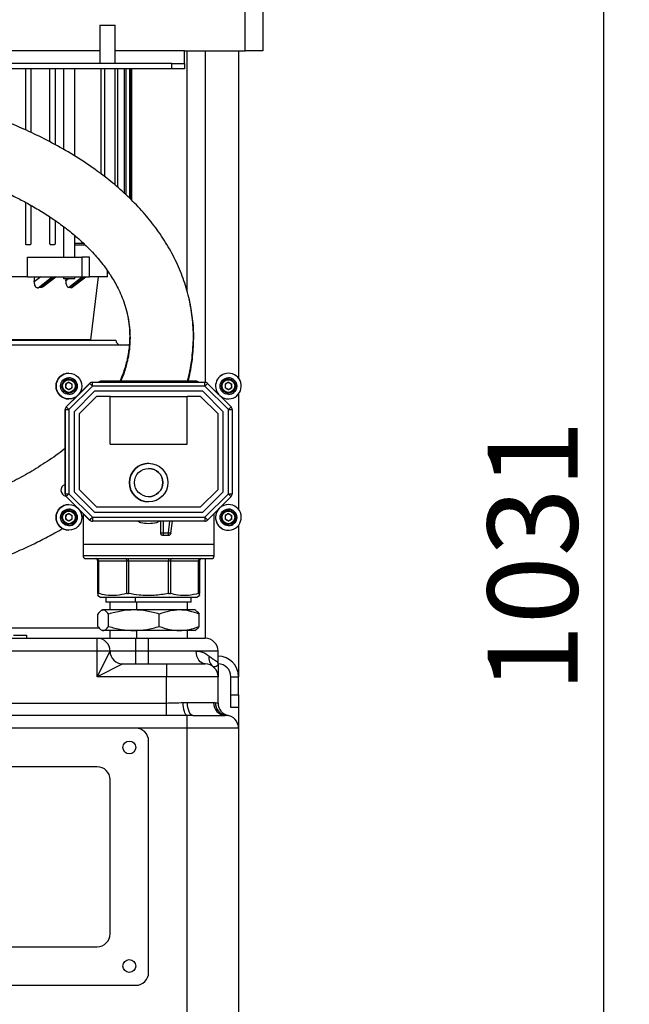
# Model space of a CAD drawing. Units: millimetres. Extents: x 4 to 416, y 4 to 293.
# Drawn here: x 236 to 259, y 100 to 138 of the extents above; entities that cross this region are included whole.
import ezdxf

# ---------------------------------------------------------------- set-up
doc = ezdxf.new("R2010")
doc.units = ezdxf.units.MM
doc.layers.add('FORMAT', color=7, linetype='Continuous')
doc.styles.add('SLDTEXTSTYLE0', font='TXT', dxfattribs={"width": 0.75})
doc.dimstyles.new('SLDDIMSTYLE0', dxfattribs={"dimtxt": 3.5, "dimasz": 3.556, "dimexe": 0, "dimexo": 0.0625, "dimgap": 0.875, "dimtad": 1, "dimdec": 0, "dimlfac": 10, "dimrnd": 1e-09, "dimzin": 12, "dimdsep": 46, "dimtxsty": 'SLDTEXTSTYLE0', "dimsah": 1, "dimcen": 0.09, "dimadec": 0, "dimazin": 3, "dimtfac": 1, "dimtdec": 0, "dimtofl": 0, "dimtmove": 0, "dimatfit": 3, "dimfxl": 0, "dimfrac": 2, "dimtolj": 1, "dimtzin": 12, "dimarcsym": 0})

# ---------------------------------------------------------------- blocks, each defined once
blk = doc.blocks.new('_D')
at = {"layer": 'FORMAT'}
for p, q in [((213.892, 169.052), (259.43, 169.052)), ((258.43, 169.052), (258.43, 65.927)), ((248.43, 65.927), (259.43, 65.927))]:
    blk.add_line(p, q, dxfattribs=at)
for points in [[(258.43, 169.052), (258.049, 165.496), (258.811, 165.496)], [(258.43, 65.927), (258.811, 69.483), (258.049, 69.483)]]:
    blk.add_solid(points, dxfattribs=at)
at = {"layer": 'FORMAT', "insert": (253.918, 112.317), "char_height": 3.5, "attachment_point": 1, "rotation": 90, "style": 'SLDTEXTSTYLE0'}
blk.add_mtext('1031', dxfattribs=at)

msp = doc.modelspace()

# ---------------------------------------------------------------- linework, layer by layer
at = {"color": 7, "linetype": 'Continuous', "lineweight": 25}
for p, q in [((244.48, 137.277), (244.48, 165.277)), ((245.18, 165.277), (245.18, 137.277)), ((238.83, 138.277), (238.83, 136.777)), ((238.83, 138.277), (239.13, 138.277)), ((239.13, 138.277), (239.43, 138.277)), ((239.43, 136.777), (239.43, 138.277)), ((238.83, 137.277), (201.33, 137.277)), ((242.13, 137.277), (239.43, 137.277)), ((242.13, 136.777), (242.13, 137.277)), ((242.13, 137.277), (244.48, 137.277)), ((242.23, 127.897), (242.23, 137.277)), ((242.93, 137.277), (242.93, 124.381)), ((244.23, 137.277), (244.23, 124.542)), ((245.18, 137.277), (244.48, 137.277)), ((241.63, 136.777), (201.83, 136.777)), ((241.63, 136.577), (241.63, 136.777)), ((241.63, 136.777), (242.13, 136.777)), ((242.13, 136.777), (242.13, 136.577)), ((241.63, 136.577), (201.83, 136.577)), ((235.95, 134.191), (235.95, 136.577)), ((236.15, 136.577), (236.15, 134.1)), ((236.89, 133.731), (236.89, 136.577)), ((237.09, 136.577), (237.09, 133.628)), ((237.433, 133.429), (237.433, 136.577)), ((237.866, 133.178), (237.866, 136.577)), ((238.889, 132.478), (238.889, 136.577)), ((239.02, 136.577), (239.02, 132.376)), ((239.426, 132.051), (239.426, 136.577)), ((239.517, 136.577), (239.517, 131.971)), ((239.788, 131.732), (239.788, 136.577)), ((239.845, 136.577), (239.845, 131.681)), ((240.001, 131.531), (240.001, 136.577)), ((240.028, 136.577), (240.028, 131.502)), ((240.079, 131.45), (240.079, 136.577)), ((240.08, 131.449), (240.08, 136.577)), ((242.13, 136.577), (241.63, 136.577)), ((235.95, 129.777), (235.95, 131.377)), ((236.15, 131.268), (236.15, 129.777)), ((236.89, 129.777), (236.89, 130.811)), ((237.09, 130.678), (237.09, 129.777)), ((237.433, 129.247), (237.433, 130.427)), ((237.866, 129.247), (237.866, 130.081)), ((236.1, 129.727), (236, 129.727)), ((237.04, 129.727), (236.94, 129.727)), ((238.206, 129.777), (237.866, 129.777)), ((237.866, 129.727), (238.256, 129.727)), ((236.017, 128.48), (236.017, 129.247)), ((236.017, 129.247), (238.13, 129.247)), ((238.13, 129.247), (238.13, 128.48)), ((238.43, 129.247), (238.13, 129.247)), ((238.43, 128.48), (238.43, 129.247)), ((239.13, 128.48), (239.13, 128.712)), ((236.017, 128.48), (230.443, 128.48)), ((236.017, 128.48), (238.13, 128.48)), ((236.539, 128.48), (236.282, 128.285)), ((236.43, 128.063), (236.98, 128.48)), ((237.086, 128.48), (236.553, 128.076)), ((236.624, 128.106), (237.118, 128.48)), ((237.433, 128.407), (237.433, 128.48)), ((237.866, 128.407), (237.433, 128.407)), ((237.511, 128.332), (237.518, 128.407)), ((237.609, 128.407), (237.511, 128.332)), ((237.614, 128.076), (238.147, 128.48)), ((238.253, 128.48), (237.703, 128.063)), ((237.754, 128.078), (238.284, 128.48)), ((237.866, 128.407), (237.866, 128.48)), ((238.13, 128.48), (238.43, 128.48)), ((239.13, 128.48), (238.43, 128.48)), ((238.485, 126.037), (238.78, 128.48)), ((227.005, 126.027), (239.455, 126.027)), ((238.485, 126.037), (233.23, 126.037)), ((239.99, 125.827), (226.119, 125.827)), ((237.628, 124.735), (237.628, 124.735)), ((237.628, 124.51), (237.628, 124.51)), ((243.835, 124.735), (243.835, 124.735)), ((243.835, 124.51), (243.835, 124.51)), ((237.628, 124.383), (237.5, 124.309)), ((237.5, 124.309), (237.5, 124.161)), ((237.628, 124.088), (237.5, 124.161)), ((237.526, 123.426), (238.438, 124.338)), ((237.628, 124.383), (237.756, 124.309)), ((237.628, 124.383), (237.692, 124.346)), ((237.756, 124.161), (237.628, 124.088)), ((237.692, 124.124), (237.628, 124.088)), ((238.544, 124.232), (237.632, 123.32)), ((237.692, 124.346), (237.756, 124.309)), ((237.756, 124.161), (237.692, 124.124)), ((237.756, 124.161), (237.756, 124.309)), ((237.756, 124.309), (237.756, 124.309)), ((237.756, 124.235), (237.756, 124.309)), ((237.756, 124.161), (237.756, 124.235)), ((237.756, 124.161), (237.756, 124.161)), ((237.988, 123.888), (238.437, 124.338)), ((237.988, 123.889), (238.437, 124.338)), ((238.437, 124.338), (237.993, 123.894)), ((238.438, 124.338), (238.437, 124.338)), ((238.437, 124.338), (238.437, 124.338)), ((238.486, 124.37), (238.486, 124.37)), ((238.543, 124.382), (238.544, 124.382)), ((238.543, 124.382), (238.543, 124.382)), ((238.543, 124.382), (238.543, 124.382)), ((238.544, 124.382), (242.92, 124.382)), ((242.92, 124.232), (238.544, 124.232)), ((238.855, 124.427), (238.777, 124.382)), ((242.605, 124.427), (238.855, 124.427)), ((242.683, 124.382), (242.605, 124.427)), ((243.832, 123.32), (242.92, 124.232)), ((243.026, 124.338), (243.938, 123.426)), ((243.835, 124.383), (243.707, 124.309)), ((243.707, 124.309), (243.707, 124.161)), ((243.835, 124.088), (243.707, 124.161)), ((243.835, 124.383), (243.963, 124.309)), ((243.835, 124.383), (243.899, 124.346)), ((243.963, 124.161), (243.835, 124.088)), ((243.899, 124.124), (243.835, 124.088)), ((243.899, 124.346), (243.963, 124.309)), ((243.963, 124.161), (243.899, 124.124)), ((243.963, 124.161), (243.963, 124.309)), ((243.963, 124.309), (243.963, 124.309)), ((243.963, 124.235), (243.963, 124.309)), ((243.963, 124.161), (243.963, 124.235)), ((243.963, 124.161), (243.963, 124.161)), ((237.525, 123.426), (237.975, 123.875)), ((237.525, 123.426), (237.974, 123.875)), ((237.969, 123.87), (237.525, 123.426)), ((237.628, 123.96), (237.628, 123.96)), ((237.628, 123.735), (237.628, 123.735)), ((238.627, 124.032), (237.832, 123.237)), ((238.709, 123.832), (238.032, 123.154)), ((238.709, 123.832), (238.032, 123.154)), ((242.837, 124.032), (238.627, 124.032)), ((239.232, 123.832), (238.709, 123.832)), ((238.709, 123.832), (238.709, 123.832)), ((239.232, 121.982), (239.232, 123.832)), ((239.232, 123.832), (242.232, 123.832)), ((242.232, 121.982), (242.232, 123.832)), ((242.754, 123.832), (242.232, 123.832)), ((242.232, 121.982), (242.232, 123.832)), ((242.232, 123.832), (242.232, 123.832)), ((243.432, 123.154), (242.754, 123.832)), ((243.632, 123.237), (242.837, 124.032)), ((243.632, 123.237), (242.837, 124.032)), ((243.835, 123.96), (243.835, 123.96)), ((243.835, 123.735), (243.835, 123.735)), ((244.23, 123.929), (244.23, 119.434)), ((237.492, 123.377), (237.492, 123.377)), ((237.525, 123.426), (237.526, 123.426)), ((237.525, 123.426), (237.525, 123.426)), ((237.482, 123.32), (237.481, 123.32)), ((237.481, 121.682), (237.481, 123.32)), ((237.481, 121.682), (237.481, 123.32)), ((237.481, 123.32), (237.481, 123.32)), ((237.481, 123.32), (237.481, 120.044)), ((237.482, 120.044), (237.482, 123.32)), ((237.482, 123.32), (237.632, 123.32)), ((237.632, 123.32), (237.632, 120.044)), ((237.832, 123.237), (237.832, 120.127)), ((238.032, 123.154), (238.032, 120.21)), ((238.032, 123.154), (238.032, 120.21)), ((238.032, 123.154), (238.032, 123.154)), ((243.432, 120.21), (243.432, 123.154)), ((243.632, 120.127), (243.632, 123.237)), ((243.632, 123.237), (243.632, 123.237)), ((243.632, 120.127), (243.632, 123.237)), ((243.832, 120.044), (243.832, 123.32)), ((243.832, 123.32), (243.982, 123.32)), ((243.982, 123.32), (243.982, 120.044)), ((239.232, 121.982), (242.232, 121.982)), ((237.481, 120.044), (237.481, 121.682)), ((237.481, 120.044), (237.481, 121.682)), ((237.481, 121.682), (237.481, 121.682)), ((240.732, 121.232), (240.732, 121.232)), ((237.481, 120.044), (237.482, 120.044)), ((237.481, 120.044), (237.481, 120.044)), ((237.482, 120.044), (237.632, 120.044)), ((237.492, 119.987), (237.492, 119.987)), ((237.526, 119.938), (237.525, 119.938)), ((237.975, 119.488), (237.525, 119.938)), ((237.525, 119.938), (237.525, 119.938)), ((237.974, 119.489), (237.525, 119.938)), ((237.525, 119.938), (237.969, 119.494)), ((238.438, 119.026), (237.526, 119.938)), ((237.632, 120.044), (238.544, 119.132)), ((237.832, 120.127), (238.627, 119.332)), ((238.032, 120.21), (238.709, 119.532)), ((238.032, 120.21), (238.032, 120.21)), ((238.032, 120.21), (238.709, 119.532)), ((242.754, 119.532), (243.432, 120.21)), ((242.837, 119.332), (243.632, 120.127)), ((242.837, 119.332), (243.632, 120.127)), ((242.92, 119.132), (243.832, 120.044)), ((243.938, 119.938), (243.026, 119.026)), ((243.632, 120.127), (243.632, 120.127)), ((243.832, 120.044), (243.982, 120.044)), ((237.628, 119.628), (237.628, 119.628)), ((238.709, 119.532), (242.754, 119.532)), ((238.709, 119.532), (238.709, 119.532)), ((240.732, 119.732), (240.732, 119.732)), ((243.835, 119.628), (243.835, 119.628)), ((237.628, 119.276), (237.5, 119.202)), ((237.5, 119.202), (237.5, 119.054)), ((237.628, 119.403), (237.628, 119.403)), ((237.628, 119.276), (237.756, 119.202)), ((237.628, 119.276), (237.692, 119.239)), ((237.692, 119.239), (237.756, 119.202)), ((237.756, 119.054), (237.756, 119.202)), ((237.756, 119.202), (237.756, 119.202)), ((237.756, 119.128), (237.756, 119.202)), ((237.756, 119.054), (237.756, 119.128)), ((238.437, 119.026), (237.988, 119.475)), ((238.437, 119.026), (237.988, 119.475)), ((237.993, 119.469), (238.437, 119.026)), ((238.18, 119.283), (238.18, 118.077)), ((238.544, 119.132), (242.92, 119.132)), ((238.627, 119.332), (242.837, 119.332)), ((243.28, 118.077), (243.28, 119.28)), ((243.835, 119.276), (243.707, 119.202)), ((243.707, 119.202), (243.707, 119.054)), ((243.835, 119.403), (243.835, 119.403)), ((243.835, 119.276), (243.963, 119.202)), ((243.835, 119.276), (243.899, 119.239)), ((243.899, 119.239), (243.963, 119.202)), ((243.963, 119.054), (243.963, 119.202)), ((243.963, 119.202), (243.963, 119.202)), ((243.963, 119.128), (243.963, 119.202)), ((243.963, 119.054), (243.963, 119.128)), ((237.628, 118.98), (237.5, 119.054)), ((237.756, 119.054), (237.628, 118.98)), ((237.692, 119.017), (237.628, 118.98)), ((237.628, 118.853), (237.628, 118.853)), ((237.756, 119.054), (237.692, 119.017)), ((237.756, 119.054), (237.756, 119.054)), ((238.437, 119.026), (238.438, 119.026)), ((238.437, 119.026), (238.437, 119.026)), ((238.486, 118.993), (238.486, 118.993)), ((238.544, 118.982), (238.543, 118.982)), ((238.543, 118.982), (238.543, 118.982)), ((238.543, 118.982), (238.543, 118.982)), ((242.92, 118.982), (238.544, 118.982)), ((241.191, 118.982), (241.191, 118.532)), ((241.191, 118.982), (241.191, 118.532)), ((241.291, 118.982), (241.291, 118.532)), ((241.502, 118.532), (241.554, 118.982)), ((241.601, 118.52), (241.655, 118.982)), ((243.835, 118.98), (243.707, 119.054)), ((243.963, 119.054), (243.835, 118.98)), ((243.899, 119.017), (243.835, 118.98)), ((243.835, 118.853), (243.835, 118.853)), ((243.963, 119.054), (243.899, 119.017)), ((243.963, 119.054), (243.963, 119.054)), ((244.23, 118.822), (244.23, 112.927)), ((237.628, 118.628), (237.628, 118.628)), ((241.191, 118.532), (241.291, 118.532)), ((241.191, 118.532), (241.191, 118.532)), ((241.291, 118.532), (241.502, 118.532)), ((241.291, 118.432), (241.502, 118.432)), ((241.291, 118.432), (241.291, 118.432)), ((243.835, 118.628), (243.835, 118.628)), ((238.18, 118.077), (238.18, 117.627)), ((243.28, 118.077), (238.18, 118.077)), ((243.28, 117.627), (243.28, 118.077)), ((243.28, 117.627), (238.18, 117.627)), ((238.28, 117.527), (243.18, 117.527)), ((238.784, 117.427), (238.755, 117.427)), ((238.755, 116.17), (238.755, 117.427)), ((238.755, 117.427), (238.755, 117.427)), ((238.755, 117.427), (238.755, 116.17)), ((239.883, 117.427), (238.784, 117.427)), ((238.784, 117.427), (238.784, 116.17)), ((239.954, 117.427), (239.883, 117.427)), ((239.883, 116.17), (239.883, 117.427)), ((241.507, 117.427), (239.954, 117.427)), ((239.954, 117.427), (239.954, 116.17)), ((241.578, 117.427), (241.507, 117.427)), ((241.507, 116.17), (241.507, 117.427)), ((242.676, 117.427), (241.578, 117.427)), ((241.578, 117.427), (241.578, 116.17)), ((242.676, 116.17), (242.676, 117.427)), ((242.705, 117.427), (242.676, 117.427)), ((242.705, 117.427), (242.705, 116.17)), ((242.93, 117.527), (242.93, 114.427)), ((238.755, 116.085), (238.855, 116.027)), ((242.605, 116.027), (242.705, 116.085)), ((238.855, 116.027), (242.605, 116.027)), ((239.068, 116.027), (239.068, 115.827)), ((240.205, 115.827), (239.068, 115.827)), ((239.22, 115.827), (239.22, 115.527)), ((240.205, 116.027), (240.205, 115.827)), ((242.392, 115.827), (240.205, 115.827)), ((240.253, 115.827), (240.253, 115.527)), ((242.24, 115.527), (242.24, 115.827)), ((242.392, 115.827), (242.392, 116.027)), ((238.758, 114.888), (238.758, 115.366)), ((238.93, 115.527), (238.889, 115.503)), ((238.967, 115.527), (238.93, 115.527)), ((240.161, 115.527), (238.967, 115.527)), ((239.175, 114.888), (239.175, 115.366)), ((241.925, 115.527), (240.161, 115.527)), ((241.147, 114.888), (241.147, 115.366)), ((242.53, 115.527), (241.925, 115.527)), ((242.571, 115.503), (242.53, 115.527)), ((242.702, 114.888), (242.702, 115.366)), ((224.412, 114.827), (238.821, 114.827)), ((235.48, 114.547), (235.98, 114.547)), ((235.98, 114.547), (235.98, 114.427)), ((238.889, 114.751), (238.93, 114.727)), ((238.967, 114.727), (238.93, 114.727)), ((240.161, 114.727), (238.967, 114.727)), ((239.22, 114.727), (239.22, 114.427)), ((241.925, 114.727), (240.161, 114.727)), ((240.253, 114.727), (240.253, 114.427)), ((242.53, 114.727), (241.925, 114.727)), ((242.24, 114.427), (242.24, 114.727)), ((242.53, 114.727), (242.571, 114.751)), ((217.73, 114.427), (238.73, 114.427)), ((238.73, 113.927), (238.73, 114.427)), ((238.73, 114.427), (240.23, 114.427)), ((240.23, 113.927), (240.23, 114.427)), ((240.23, 114.427), (240.73, 114.427)), ((240.73, 113.927), (240.73, 114.427)), ((240.73, 114.427), (242.93, 114.427)), ((238.73, 113.927), (217.73, 113.927)), ((238.73, 112.927), (238.73, 113.927)), ((239.23, 113.927), (238.73, 113.927)), ((238.73, 112.927), (239.23, 113.927)), ((240.23, 113.927), (239.23, 113.927)), ((240.23, 113.427), (240.23, 113.927)), ((240.73, 113.927), (240.23, 113.927)), ((240.73, 113.427), (240.73, 113.927)), ((242.586, 113.927), (240.73, 113.927)), ((243.43, 113.927), (242.586, 113.927)), ((243.43, 113.427), (243.43, 113.927)), ((239.73, 113.427), (238.73, 112.927)), ((239.73, 113.427), (241.43, 113.427)), ((241.43, 113.427), (242.93, 113.427)), ((241.43, 113.427), (241.43, 112.927)), ((241.43, 112.927), (238.73, 112.927)), ((241.43, 111.907), (241.43, 112.927)), ((243.43, 112.927), (241.43, 112.927)), ((243.43, 111.907), (243.43, 112.927)), ((243.93, 112.927), (244.23, 112.927)), ((243.93, 112.227), (243.93, 112.927)), ((244.23, 112.227), (244.23, 112.927)), ((243.93, 112.227), (244.23, 112.227)), ((243.93, 111.727), (243.93, 112.227)), ((244.23, 112.227), (244.23, 111.727)), ((202.03, 111.907), (241.43, 111.907)), ((241.43, 111.417), (241.43, 111.907)), ((242.07, 111.924), (242.242, 111.927)), ((242.242, 111.927), (243.258, 111.927)), ((243.258, 111.927), (243.325, 111.924)), ((244.23, 111.727), (243.93, 111.727)), ((244.23, 111.727), (244.23, 110.927)), ((241.43, 111.417), (202.03, 111.417)), ((242.446, 111.427), (242.23, 111.426)), ((242.23, 110.927), (242.23, 111.426)), ((242.446, 111.427), (243.714, 111.427)), ((243.764, 111.426), (243.714, 111.427)), ((240.23, 110.927), (203.23, 110.927)), ((242.23, 110.927), (240.23, 110.927)), ((244.23, 110.927), (242.23, 110.927)), ((242.23, 99.427), (242.23, 110.927)), ((244.23, 110.927), (244.23, 99.427)), ((240.73, 101.427), (240.73, 110.427)), ((238.73, 109.427), (204.73, 109.427)), ((239.23, 102.927), (239.23, 108.927)), ((204.73, 102.427), (238.73, 102.427)), ((203.23, 100.927), (240.23, 100.927))]:
    msp.add_line(p, q, dxfattribs=at)
at = {"color": 7, "linetype": 'Continuous', "lineweight": 25, "flags": 128}
for points in [[(236.282, 128.285), (236.291, 128.394), (236.299, 128.48)], [(242.92, 124.232), (242.94, 124.252), (242.96, 124.272), (242.978, 124.291), (242.995, 124.307), (243.008, 124.32), (243.018, 124.33), (243.024, 124.336), (243.026, 124.338)], [(243.832, 123.32), (243.852, 123.34), (243.872, 123.36), (243.891, 123.379), (243.907, 123.395), (243.92, 123.408), (243.93, 123.418), (243.936, 123.424), (243.938, 123.426)], [(243.832, 120.044), (243.852, 120.023), (243.872, 120.003), (243.891, 119.985), (243.907, 119.969), (243.92, 119.956), (243.93, 119.946), (243.936, 119.94), (243.938, 119.938)], [(238.544, 119.132), (238.544, 119.103), (238.544, 119.074), (238.544, 119.048), (238.544, 119.026), (238.544, 119.007), (238.544, 118.993), (238.544, 118.985), (238.544, 118.982)], [(242.92, 119.132), (242.92, 119.103), (242.92, 119.074), (242.92, 119.048), (242.92, 119.026), (242.92, 119.007), (242.92, 118.993), (242.92, 118.985), (242.92, 118.982)], [(242.92, 119.132), (242.94, 119.111), (242.96, 119.091), (242.978, 119.073), (242.995, 119.057), (243.008, 119.044), (243.018, 119.034), (243.024, 119.028), (243.026, 119.026)], [(241.291, 118.532), (241.291, 118.512), (241.291, 118.494), (241.291, 118.476), (241.291, 118.461), (241.291, 118.449), (241.291, 118.439), (241.291, 118.434), (241.291, 118.432)], [(241.502, 118.532), (241.521, 118.53), (241.54, 118.527), (241.557, 118.525), (241.572, 118.524), (241.584, 118.522), (241.593, 118.521), (241.599, 118.52), (241.601, 118.52)], [(239.954, 117.427), (239.954, 117.446), (239.954, 117.465), (239.954, 117.482), (239.954, 117.497), (239.954, 117.51), (239.954, 117.519), (239.954, 117.525), (239.954, 117.527)], [(242.93, 113.427), (242.863, 113.436), (242.798, 113.465), (242.739, 113.511), (242.687, 113.573), (242.644, 113.649), (242.612, 113.735), (242.593, 113.829), (242.586, 113.927)], [(242.23, 111.426), (242.2, 111.44), (242.171, 111.472), (242.144, 111.52), (242.12, 111.583), (242.1, 111.657), (242.085, 111.741), (242.075, 111.831), (242.07, 111.924)], [(242.446, 111.427), (242.406, 111.436), (242.368, 111.465), (242.333, 111.511), (242.302, 111.573), (242.277, 111.649), (242.258, 111.735), (242.246, 111.829), (242.242, 111.927)]]:
    msp.add_lwpolyline(points, dxfattribs=at)
at = {"color": 7, "linetype": 'Continuous', "lineweight": 25}
for centre, radius in [((237.628, 124.235), 0.5), ((237.628, 124.235), 0.325), ((237.628, 124.235), 0.275), ((237.628, 124.235), 0.245), ((243.835, 124.235), 0.325), ((243.835, 124.235), 0.275), ((243.835, 124.235), 0.245), ((240.732, 120.482), 0.75), ((240.732, 120.482), 0.55), ((237.628, 119.128), 0.5), ((237.628, 119.128), 0.325), ((237.628, 119.128), 0.275), ((237.628, 119.128), 0.245), ((243.835, 119.128), 0.325), ((243.835, 119.128), 0.275), ((243.835, 119.128), 0.245), ((239.98, 110.177), 0.25), ((239.98, 101.677), 0.25)]:
    msp.add_circle(centre, radius, dxfattribs=at)
for centre, radius, start, end in [((239.655, 126.027), 0.2, 180, 270), ((237.627, 124.235), 0.5, 90, 270), ((237.627, 124.235), 0.5, 90, 270), ((237.628, 124.235), 0.5, 90, 270), ((237.628, 124.235), 0.275, 90, 270), ((237.628, 124.235), 0.325, 270, 90), ((243.835, 124.235), 0.5, 90, 222.9324), ((243.835, 124.235), 0.5, 90, 222.69), ((243.835, 124.235), 0.5, 227.0676, 90), ((243.835, 124.235), 0.275, 90, 270), ((243.835, 124.235), 0.325, 270, 90), ((237.628, 124.235), 0.128, 120, 180), ((237.628, 124.235), 0.128, 180, 240), ((237.628, 124.235), 0.128, 60, 120), ((237.628, 124.235), 0.128, 240, 300), ((237.628, 124.235), 0.128, 360, 60), ((237.628, 124.235), 0.128, 300, 0), ((238.543, 124.232), 0.15, 90, 135), ((238.543, 124.232), 0.15, 112.5, 135), ((238.543, 124.232), 0.15, 112.5, 135), ((238.544, 124.232), 0.15, 90, 135), ((18.486, -95.773), 311.171, 44.9931, 45.02072), ((238.543, 124.232), 0.15, 90, 112.5), ((238.543, 124.232), 0.15, 90, 112.5), ((18.611, 124.269), 219.933, 359.99023, 0.02931), ((22.986, 124.269), 219.933, 359.99023, 0.02931), ((242.92, 124.232), 0.15, 45, 90), ((243.835, 124.235), 0.128, 120, 180), ((243.835, 124.235), 0.128, 180, 240), ((243.835, 124.235), 0.128, 60, 120), ((243.835, 124.235), 0.128, 240, 300), ((243.835, 124.235), 0.128, 360, 60), ((243.835, 124.235), 0.128, 300, 0), ((243.835, 124.235), 0.5, 227.31, 270), ((237.631, 123.32), 0.15, 135, 180), ((237.631, 123.32), 0.15, 157.5, 180), ((237.631, 123.32), 0.15, 157.5, 180), ((237.632, 123.32), 0.15, 135, 180), ((237.631, 123.32), 0.15, 135, 157.5), ((237.631, 123.32), 0.15, 135, 157.5), ((17.574, -96.685), 311.171, 44.9931, 45.02072), ((243.832, 123.32), 0.15, 360, 45), ((240.732, 120.482), 0.75, 90, 270), ((240.732, 120.482), 0.55, 270, 90), ((237.547, 120.182), 0.227, 106.9555, 259.9518), ((237.631, 120.044), 0.15, 180, 202.5), ((237.631, 120.044), 0.15, 180, 202.5), ((237.631, 120.044), 0.15, 180, 225), ((237.632, 120.044), 0.15, 180, 225), ((237.631, 120.044), 0.15, 202.5, 225), ((237.631, 120.044), 0.15, 202.5, 225), ((17.574, 340.048), 311.171, 314.97928, 315.0069), ((243.832, 120.044), 0.15, 315, 0), ((237.627, 119.128), 0.5, 90, 270), ((237.627, 119.128), 0.5, 90, 270), ((237.628, 119.128), 0.5, 90, 270), ((243.835, 119.128), 0.5, 137.0676, 90), ((243.835, 119.128), 0.5, 90, 132.9324), ((243.835, 119.128), 0.5, 90, 132.69), ((243.835, 119.128), 0.5, 90, 132.6392), ((243.834, 119.128), 0.5, 90, 132.4211), ((237.628, 119.128), 0.275, 90, 270), ((237.628, 119.128), 0.128, 120, 180), ((237.628, 119.128), 0.128, 180, 240), ((237.628, 119.128), 0.128, 60, 120), ((237.628, 119.128), 0.325, 270, 90), ((237.628, 119.128), 0.128, 360, 60), ((237.628, 119.128), 0.128, 300, 0), ((18.486, 339.136), 311.171, 314.97928, 315.0069), ((243.834, 119.128), 0.5, 137.5789, 270), ((243.835, 119.128), 0.5, 137.31, 270), ((243.835, 119.128), 0.5, 137.3608, 270), ((243.835, 119.128), 0.275, 90, 270), ((243.835, 119.128), 0.128, 120, 180), ((243.835, 119.128), 0.128, 180, 240), ((243.835, 119.128), 0.128, 60, 120), ((243.835, 119.128), 0.325, 270, 90), ((243.835, 119.128), 0.128, 360, 60), ((243.835, 119.128), 0.128, 300, 0), ((237.628, 119.128), 0.128, 240, 300), ((238.543, 119.132), 0.15, 225, 247.5), ((238.543, 119.132), 0.15, 225, 247.5), ((238.543, 119.132), 0.15, 225, 270), ((238.544, 119.132), 0.15, 225, 270), ((238.543, 119.132), 0.15, 247.5, 270), ((238.543, 119.132), 0.15, 247.5, 270), ((242.92, 119.132), 0.15, 270, 315), ((243.835, 119.128), 0.128, 240, 300), ((241.291, 118.532), 0.1, 180, 270), ((241.291, 118.532), 0.1, 180, 270), ((94.879, 118.507), 146.622, 359.97069, 0.00977), ((241.502, 118.532), 0.1, 270, 353.3665), ((238.28, 117.627), 0.1, 180, 270), ((243.18, 117.627), 0.1, 270, 0), ((238.655, 117.427), 0.1, 360, 90), ((238.655, 117.427), 0.1, 360, 90), ((238.696, 117.439), 0.0893, 351.9476, 78.572), ((239.795, 117.439), 0.0893, 351.9476, 78.572), ((388.129, 117.452), 146.622, 179.97069, 180.00977), ((241.666, 117.439), 0.0893, 101.4155, 188.0465), ((242.764, 117.439), 0.0893, 101.4155, 188.0465), ((242.805, 117.427), 0.1, 90, 180), ((238.73, 113.927), 0.5, 0, 90), ((242.93, 113.927), 0.5, 0, 90), ((239.73, 113.927), 0.5, 180, 270), ((242.93, 112.927), 0.5, 0, 90), ((243.478, 113.644), 0.403, 167.2082, 231.2235), ((243.43, 112.927), 0.8, 0, 90), ((243.43, 112.927), 0.5, 0, 90), ((243.737, 111.906), 0.48, 177.5365, 267.3039), ((243.81, 111.909), 0.485, 178.1503, 264.6063), ((243.93, 111.907), 0.5, 180, 258.463), ((243.73, 110.927), 0.5, 0, 86.0696), ((240.23, 110.427), 0.5, 0, 90), ((238.73, 108.927), 0.5, 0, 90), ((238.73, 102.927), 0.5, 270, 0), ((240.23, 101.427), 0.5, 270, 0)]:
    msp.add_arc(centre, radius, start, end, dxfattribs=at)
for start_param, end_param in [(0.790231, 0.819686), (0.468998, 0.498452)]:
    msp.add_ellipse((233.467, 125.335), major_axis=(5.114, 2.215), ratio=0.325394, start_param=start_param, end_param=end_param, dxfattribs=at)
for points, knots in [([(242.234, 124.427), (242.245, 124.461), (242.332, 124.754), (242.43, 125.319), (242.489, 126.118), (242.446, 126.906), (242.311, 127.677), (242.088, 128.425), (241.782, 129.146), (241.401, 129.834), (240.955, 130.48), (240.456, 131.079), (239.914, 131.632), (239.338, 132.141), (238.669, 132.657), (237.914, 133.162), (237.088, 133.64), (236.282, 134.048), (235.518, 134.392), (234.782, 134.691), (233.986, 134.983), (233.088, 135.28), (232.08, 135.573), (231.033, 135.842), (229.973, 136.081), (228.722, 136.327), (227.794, 136.493), (227.215, 136.572), (227.183, 136.577)], [0, 0, 0, 0, 0.004979, 0.04244, 0.078059, 0.112088, 0.144899, 0.176954, 0.208607, 0.240238, 0.2721, 0.304072, 0.336377, 0.369191, 0.402396, 0.446708, 0.49073, 0.533312, 0.573215, 0.610064, 0.647971, 0.696755, 0.749225, 0.803655, 0.858095, 0.91211, 0.995169, 1, 1, 1, 1]), ([(215.452, 134.862), (215.584, 134.861), (215.875, 134.859), (216.333, 134.854), (216.847, 134.846), (217.404, 134.834), (218.196, 134.812), (219.218, 134.774), (220.534, 134.708), (221.916, 134.617), (223.327, 134.499), (224.615, 134.366), (225.771, 134.224), (226.794, 134.08), (227.729, 133.93), (228.578, 133.778), (229.349, 133.624), (230.137, 133.452), (230.945, 133.257), (231.766, 133.034), (232.517, 132.808), (233.199, 132.581), (233.755, 132.378), (234.23, 132.191), (234.67, 132.006), (235.174, 131.778), (235.69, 131.522), (236.201, 131.244), (236.691, 130.95), (237.186, 130.62), (237.665, 130.261), (238.141, 129.855), (238.587, 129.411), (238.99, 128.931), (239.317, 128.456), (239.548, 128.035), (239.71, 127.665), (239.827, 127.333), (239.921, 126.976), (239.985, 126.596), (240.011, 126.214), (240.003, 125.882), (239.977, 125.615), (239.944, 125.402), (239.902, 125.192), (239.842, 124.961), (239.76, 124.701), (239.688, 124.521), (239.65, 124.427)], [0, 0, 0, 0, 0.012793, 0.027987, 0.045147, 0.063871, 0.083791, 0.125203, 0.16814, 0.219316, 0.268996, 0.316127, 0.355516, 0.39204, 0.425574, 0.456106, 0.483686, 0.509301, 0.541931, 0.571971, 0.599508, 0.624643, 0.64749, 0.66129, 0.677684, 0.696676, 0.717801, 0.73587, 0.754648, 0.773824, 0.793045, 0.810991, 0.83107, 0.848914, 0.864965, 0.879724, 0.889221, 0.899275, 0.910138, 0.922023, 0.934974, 0.947153, 0.955366, 0.962693, 0.969885, 0.978482, 0.988631, 1, 1, 1, 1]), ([(236, 129.727), (235.994, 129.727), (235.981, 129.729), (235.967, 129.738), (235.958, 129.748), (235.954, 129.757), (235.951, 129.767), (235.95, 129.774), (235.95, 129.777)], [0, 0, 0, 0, 0.250043, 0.500674, 0.631873, 0.759141, 0.881592, 1, 1, 1, 1]), ([(236.15, 129.777), (236.15, 129.774), (236.149, 129.767), (236.146, 129.757), (236.142, 129.748), (236.133, 129.738), (236.119, 129.729), (236.106, 129.727), (236.1, 129.727)], [0, 0, 0, 0, 0.1174529, 0.2395004, 0.3670401, 0.4980018, 0.7471998, 1, 1, 1, 1]), ([(236.94, 129.727), (236.934, 129.727), (236.922, 129.729), (236.908, 129.737), (236.899, 129.748), (236.894, 129.757), (236.891, 129.767), (236.89, 129.773), (236.89, 129.777)], [0, 0, 0, 0, 0.2505368, 0.5022475, 0.6347126, 0.7626404, 0.8838527, 1, 1, 1, 1]), ([(237.09, 129.777), (237.09, 129.773), (237.089, 129.767), (237.086, 129.757), (237.081, 129.748), (237.072, 129.738), (237.058, 129.729), (237.046, 129.727), (237.04, 129.727)], [0, 0, 0, 0, 0.1150126, 0.2357489, 0.36408, 0.4950192, 0.744347, 1, 1, 1, 1]), ([(237.511, 128.332), (237.51, 128.303), (237.509, 128.243), (237.528, 128.162), (237.557, 128.109), (237.588, 128.083), (237.605, 128.078), (237.614, 128.076)], [0, 0, 0, 0, 0.251124, 0.503064, 0.752553, 0.879488, 1, 1, 1, 1]), ([(236.282, 128.285), (236.281, 128.257), (236.28, 128.2), (236.304, 128.136), (236.335, 128.096), (236.363, 128.074), (236.396, 128.062), (236.419, 128.063), (236.43, 128.063)], [0, 0, 0, 0, 0.250106, 0.501709, 0.628433, 0.753032, 0.876062, 1, 1, 1, 1]), ([(236.553, 128.076), (236.565, 128.079), (236.588, 128.084), (236.613, 128.094), (236.623, 128.105), (236.624, 128.106)], [0, 0, 0, 0, 0.467955, 0.960912, 1, 1, 1, 1]), ([(237.703, 128.063), (237.711, 128.063), (237.727, 128.063), (237.745, 128.069), (237.753, 128.077), (237.754, 128.078)], [0, 0, 0, 0, 0.472704, 0.94195, 1, 1, 1, 1]), ([(242.263, 124.427), (242.268, 124.443), (242.349, 124.719), (242.443, 125.265), (242.5, 126.064), (242.463, 126.847), (242.36, 127.363), (242.31, 127.613)], [0, 0, 0, 0, 0.0168, 0.28124, 0.532682, 0.772899, 1, 1, 1, 1]), ([(239.889, 127.08), (239.893, 127.068), (239.931, 126.926), (239.969, 126.65), (239.999, 126.268), (239.99, 125.936), (239.964, 125.669), (239.931, 125.456), (239.889, 125.246), (239.83, 125.015), (239.745, 124.751), (239.671, 124.551), (239.619, 124.441), (239.613, 124.427)], [0, 0, 0, 0, 0.012515, 0.139997, 0.278921, 0.409555, 0.497654, 0.576242, 0.653385, 0.745597, 0.854467, 0.981446, 1, 1, 1, 1]), ([(237.481, 121.816), (237.468, 121.805), (237.256, 121.621), (236.797, 121.308), (236.124, 120.881), (235.436, 120.509), (234.73, 120.171), (234.091, 119.904), (233.523, 119.691), (233.034, 119.523), (232.498, 119.355), (231.887, 119.184), (231.223, 119.02), (230.51, 118.868), (229.752, 118.733), (228.909, 118.612), (227.976, 118.513), (226.949, 118.443), (226.232, 118.433), (225.858, 118.427)], [0, 0, 0, 0, 0.004632, 0.079254, 0.1495, 0.216172, 0.280707, 0.346978, 0.38766, 0.429046, 0.472474, 0.522648, 0.58034, 0.634498, 0.694515, 0.760718, 0.833449, 0.91308, 1, 1, 1, 1]), ([(238.123, 119.156), (238.142, 119.168), (238.161, 119.18), (238.18, 119.193), (238.18, 119.193)], [0, 0, 0, 0, 0.995548, 1, 1, 1, 1]), ([(241.179, 118.982), (241.131, 118.96), (240.991, 118.896), (240.73, 118.872), (240.47, 118.896), (240.33, 118.96), (240.282, 118.982)], [0, 0, 0, 0, 0.17259, 0.499987, 0.827378, 1, 1, 1, 1]), ([(225.799, 115.895), (226.235, 115.9), (227.078, 115.91), (228.296, 115.996), (229.424, 116.121), (230.464, 116.281), (231.419, 116.466), (232.292, 116.67), (233.089, 116.886), (233.882, 117.132), (234.659, 117.405), (235.404, 117.704), (236.047, 117.99), (236.594, 118.26), (237.033, 118.493), (237.286, 118.639), (237.39, 118.699)], [0, 0, 0, 0, 0.105874, 0.204528, 0.296336, 0.381669, 0.460893, 0.534357, 0.602376, 0.665229, 0.741425, 0.80941, 0.869631, 0.92246, 0.968211, 1, 1, 1, 1]), ([(238.755, 116.17), (238.756, 116.171), (238.758, 116.174), (238.77, 116.174), (238.78, 116.171), (238.784, 116.17)], [0, 0, 0, 0, 0.379638, 0.75968, 1, 1, 1, 1]), ([(238.755, 116.17), (238.755, 116.132), (238.755, 116.081), (238.755, 116.093), (238.755, 116.096)], [0, 0, 0, 0, 0.728823, 1, 1, 1, 1]), ([(239.883, 116.17), (239.75, 116.137), (239.482, 116.072), (239.11, 116.085), (238.879, 116.145), (238.784, 116.17)], [0, 0, 0, 0, 0.364468, 0.73799, 1, 1, 1, 1]), ([(239.883, 116.17), (239.891, 116.171), (239.906, 116.174), (239.931, 116.174), (239.947, 116.171), (239.954, 116.17)], [0, 0, 0, 0, 0.379638, 0.75968, 1, 1, 1, 1]), ([(241.507, 116.17), (241.319, 116.137), (240.94, 116.072), (240.414, 116.085), (240.088, 116.145), (239.954, 116.17)], [0, 0, 0, 0, 0.364468, 0.73799, 1, 1, 1, 1]), ([(241.507, 116.17), (241.517, 116.171), (241.537, 116.174), (241.561, 116.174), (241.573, 116.171), (241.578, 116.17)], [0, 0, 0, 0, 0.379638, 0.75968, 1, 1, 1, 1]), ([(242.676, 116.17), (242.543, 116.137), (242.275, 116.072), (241.903, 116.085), (241.673, 116.145), (241.578, 116.17)], [0, 0, 0, 0, 0.364468, 0.73799, 1, 1, 1, 1]), ([(242.676, 116.17), (242.682, 116.171), (242.695, 116.174), (242.704, 116.174), (242.705, 116.171), (242.705, 116.17)], [0, 0, 0, 0, 0.379638, 0.75968, 1, 1, 1, 1]), ([(242.705, 116.096), (242.705, 116.095), (242.705, 116.092), (242.705, 116.143), (242.705, 116.17)], [0, 0, 0, 0, 0.475898, 1, 1, 1, 1]), ([(238.967, 115.527), (238.931, 115.518), (238.861, 115.502), (238.792, 115.411), (238.758, 115.366)], [0, 0, 0, 0, 0.500367, 1, 1, 1, 1]), ([(240.161, 115.527), (239.994, 115.519), (239.66, 115.502), (239.337, 115.411), (239.175, 115.366)], [0, 0, 0, 0, 0.5000305, 1, 1, 1, 1]), ([(241.925, 115.527), (241.793, 115.518), (241.529, 115.502), (241.275, 115.411), (241.147, 115.366)], [0, 0, 0, 0, 0.500367, 1, 1, 1, 1]), ([(242.567, 115.496), (242.578, 115.493), (242.624, 115.478), (242.668, 115.415), (242.702, 115.366)], [0, 0, 0, 0, 0.2297407, 1, 1, 1, 1]), ([(238.967, 114.727), (239.002, 114.735), (239.073, 114.752), (239.141, 114.842), (239.175, 114.888)], [0, 0, 0, 0, 0.500367, 1, 1, 1, 1]), ([(240.161, 114.727), (240.328, 114.735), (240.662, 114.752), (240.986, 114.842), (241.147, 114.888)], [0, 0, 0, 0, 0.500031, 1, 1, 1, 1]), ([(241.925, 114.727), (242.056, 114.735), (242.32, 114.752), (242.575, 114.842), (242.702, 114.888)], [0, 0, 0, 0, 0.500367, 1, 1, 1, 1]), ([(242.702, 114.888), (242.668, 114.839), (242.624, 114.776), (242.578, 114.761), (242.567, 114.757)], [0, 0, 0, 0, 0.770822, 1, 1, 1, 1]), ([(242.586, 113.927), (242.649, 113.922), (242.778, 113.911), (242.946, 113.84), (243.038, 113.77), (243.085, 113.733)], [0, 0, 0, 0, 0.318448, 0.648276, 1, 1, 1, 1]), ([(243.085, 113.733), (243.134, 113.697), (243.233, 113.623), (243.361, 113.542), (243.421, 113.478), (243.43, 113.438), (243.43, 113.427), (243.43, 113.427)], [0, 0, 0, 0, 0.238784, 0.483825, 0.861514, 0.997415, 1, 1, 1, 1]), ([(243.43, 113.427), (243.43, 113.427), (243.43, 113.414), (243.423, 113.388), (243.391, 113.348), (243.321, 113.305), (243.257, 113.322), (243.226, 113.33)], [0, 0, 0, 0, 0.002404, 0.196022, 0.388964, 0.69293, 1, 1, 1, 1]), ([(243.43, 113.427), (243.43, 113.426), (243.43, 113.366), (243.43, 113.244), (243.43, 113.09), (243.43, 112.976), (243.43, 112.93), (243.43, 112.927), (243.43, 112.927)], [0, 0, 0, 0, 0.001791, 0.255982, 0.509959, 0.72711, 0.943621, 1, 1, 1, 1]), ([(241.43, 111.907), (241.537, 111.908), (241.755, 111.911), (241.964, 111.92), (242.07, 111.924)], [0, 0, 0, 0, 0.493224, 1, 1, 1, 1]), ([(243.325, 111.924), (243.355, 111.92), (243.416, 111.911), (243.425, 111.908), (243.43, 111.907)], [0, 0, 0, 0, 0.493344, 1, 1, 1, 1]), ([(242.23, 111.426), (242.098, 111.423), (241.833, 111.419), (241.564, 111.417), (241.43, 111.417)], [0, 0, 0, 0, 0.498223, 1, 1, 1, 1]), ([(243.83, 111.417), (243.827, 111.417), (243.822, 111.419), (243.784, 111.423), (243.764, 111.426)], [0, 0, 0, 0, 0.498273, 1, 1, 1, 1])]:
    msp.add_open_spline(points, degree=3, knots=knots, dxfattribs=at)
for points in [[(239.175, 115.366), (239.141, 115.411), (239.073, 115.502), (239.002, 115.519), (238.967, 115.527)], [(241.147, 115.366), (240.986, 115.411), (240.662, 115.502), (240.328, 115.519), (240.161, 115.527)], [(242.702, 115.366), (242.575, 115.411), (242.32, 115.502), (242.056, 115.519), (241.925, 115.527)], [(238.758, 114.888), (238.792, 114.842), (238.861, 114.752), (238.931, 114.735), (238.967, 114.727)], [(239.175, 114.888), (239.337, 114.842), (239.66, 114.752), (239.994, 114.735), (240.161, 114.727)], [(241.147, 114.888), (241.275, 114.842), (241.53, 114.752), (241.793, 114.735), (241.925, 114.727)]]:
    msp.add_open_spline(points, degree=3, dxfattribs=at)

# ---------------------------------------------------------------- dimensions: what is measured, and where the dimension line sits
at = {"layer": 'FORMAT'}
dim = msp.add_linear_dim(base=(258.43, 65.927), p1=(212.892, 169.052), p2=(247.43, 65.927), angle=90, dimstyle='SLDDIMSTYLE0', dxfattribs=at)
dim.commit()
dim.dimension.update_dxf_attribs({"geometry": '_D', "text_midpoint": (258.43, 117.489), "dimtype": 160})

doc.saveas('drawing.dxf')
